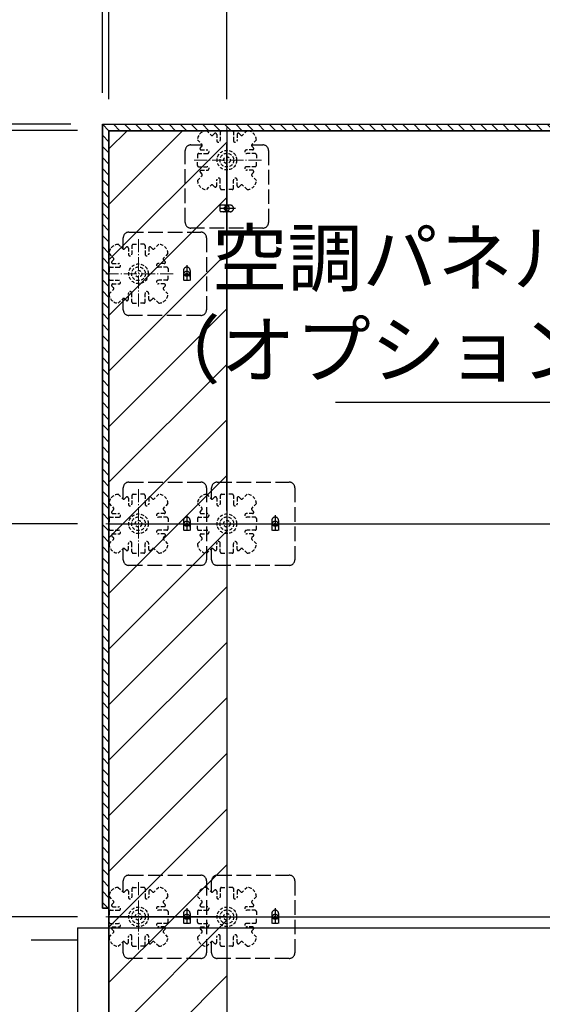
# Model space of a CAD drawing. Extents: x -13916 to -11916, y 6063 to 7448.
# Drawn here: x -13771 to -13638, y 7052 to 7303 of the extents above; entities that cross this region are included whole.
import ezdxf

# ---------------------------------------------------------------- set-up
doc = ezdxf.new("R2010")
doc.units = 0
doc.header["$LTSCALE"] = 0.33
doc.header["$MEASUREMENT"] = 0
for name, pattern in [('CENTER', [12, 5, -0.8, 0.4, -0.8, 5]), ('DASHED', [0.75, 0.5, -0.25]), ('DASHED3', [5, 3.75, -1.25])]:
    doc.linetypes.add(name, pattern=pattern)
doc.layers.get('0').update_dxf_attribs({"linetype": 'CONTINUOUS'})
doc.layers.get('DEFPOINTS').update_dxf_attribs({"linetype": 'CONTINUOUS'})
for name, color, linetype in [('08文字', 21, 'CONTINUOUS'), ('1-0', 7, 'CONTINUOUS'), ('クッションゴム', 5, 'CONTINUOUS'), ('パーチ', 5, 'CONTINUOUS'), ('一般寸法', 11, 'CONTINUOUS'), ('ﾊﾟﾈﾙ受け', 2, 'CONTINUOUS'), ('ﾍﾞｰｽ', 5, 'CONTINUOUS')]:
    doc.layers.add(name, color=color, linetype=linetype)
doc.styles.get("Standard").update_dxf_attribs({"font": 'simplex.shx', "width": 0.8, "bigfont": 'bigfont.shx'})
doc.dimstyles.new('平面割付寸法', dxfattribs={"dimscale": 4, "dimtxt": 3.5, "dimasz": 1, "dimexe": 0.5, "dimexo": 2, "dimgap": 0.5, "dimtad": 1, "dimlfac": 5, "dimzin": 9, "dimdsep": 46, "dimtxsty": 'Standard', "dimblk1": 'ORIGIN', "dimblk2": 'ORIGIN', "dimsah": 1, "dimcen": 1, "dimclrd": 11, "dimclre": 11, "dimclrt": 2, "dimadec": 0, "dimazin": 2, "dimtfac": 1, "dimtmove": 2, "dimatfit": 3, "dimldrblk": 'OPEN', "dimfxl": 0.5, "dimtolj": 1, "dimtzin": 9, "dimarcsym": 0})

# ---------------------------------------------------------------- blocks, each defined once
blk = doc.blocks.new('_ORIGIN')
at = {"color": 0, "linetype": 'ByBlock'}
blk.add_line((0, 0), (-1, 0), dxfattribs=at)
blk.add_circle((0, 0), 0.5, dxfattribs=at)
blk = doc.blocks.new('*D53')
at = {"layer": 'DEFPOINTS', "color": 0, "transparency": 16777216}
for p in [(-13718.63, 7344.76), (-13718.63, 7274.61), (-13618.63, 7274.61)]:
    blk.add_point(p, dxfattribs=at)
at = {"layer": '一般寸法', "color": 11, "lineweight": -2, "transparency": 16777216}
for p, q in [((-13718.63, 7282.61), (-13718.63, 7346.76)), ((-13622.63, 7344.76), (-13714.63, 7344.76)), ((-13618.63, 7282.61), (-13618.63, 7346.76))]:
    blk.add_line(p, q, dxfattribs=at)
at = {"layer": '一般寸法', "color": 11, "lineweight": -2, "transparency": 16777216, "xscale": 4, "yscale": 4, "zscale": 4, "rotation": 180}
blk.add_blockref('_ORIGIN', (-13718.63, 7344.76), dxfattribs=at)
at = {"layer": '一般寸法', "color": 11, "lineweight": -2, "transparency": 16777216, "xscale": 4, "yscale": 4, "zscale": 4}
blk.add_blockref('_ORIGIN', (-13618.63, 7344.76), dxfattribs=at)
at = {"layer": '一般寸法', "color": 2, "transparency": 16777216, "insert": (-13668.63, 7353.76), "char_height": 14, "attachment_point": 5}
blk.add_mtext('\\A1;600', dxfattribs=at)
blk = doc.blocks.new('_OPEN')
at = {"color": 0, "linetype": 'ByBlock'}
for p, q in [((-1, 0.167), (0, 0)), ((0, 0), (-1, -0.167)), ((0, 0), (-1, 0))]:
    blk.add_line(p, q, dxfattribs=at)
blk = doc.blocks.new('*D54')
at = {"layer": 'DEFPOINTS', "color": 0, "transparency": 16777216}
for p in [(-13748.63, 7344.76), (-13748.63, 7274.61), (-13718.63, 7274.61)]:
    blk.add_point(p, dxfattribs=at)
at = {"layer": '一般寸法', "color": 11, "lineweight": -2, "transparency": 16777216}
for p, q in [((-13748.63, 7282.61), (-13748.63, 7346.76)), ((-13722.63, 7344.76), (-13744.63, 7344.76)), ((-13718.63, 7282.61), (-13718.63, 7346.76))]:
    blk.add_line(p, q, dxfattribs=at)
at = {"layer": '一般寸法', "color": 11, "lineweight": -2, "transparency": 16777216, "xscale": 4, "yscale": 4, "zscale": 4, "rotation": 180}
blk.add_blockref('_ORIGIN', (-13748.63, 7344.76), dxfattribs=at)
at = {"layer": '一般寸法', "color": 11, "lineweight": -2, "transparency": 16777216, "xscale": 4, "yscale": 4, "zscale": 4}
blk.add_blockref('_ORIGIN', (-13718.63, 7344.76), dxfattribs=at)
at = {"layer": '一般寸法', "color": 2, "transparency": 16777216, "insert": (-13733.63, 7356.76), "char_height": 14, "attachment_point": 5}
blk.add_mtext('\\A1;（190～600）', dxfattribs=at)
blk = doc.blocks.new('*D55')
at = {"layer": 'DEFPOINTS', "color": 0, "transparency": 16777216}
for p in [(-13750.3, 7344.76), (-13750.3, 7276.27), (-13748.63, 7274.61)]:
    blk.add_point(p, dxfattribs=at)
at = {"layer": '一般寸法', "color": 11, "lineweight": -2, "transparency": 16777216}
for p, q in [((-13754.3, 7344.76), (-13758.3, 7344.76)), ((-13750.3, 7284.27), (-13750.3, 7346.76)), ((-13748.63, 7344.76), (-13750.3, 7344.76)), ((-13748.63, 7282.61), (-13748.63, 7346.76)), ((-13744.63, 7344.76), (-13740.63, 7344.76))]:
    blk.add_line(p, q, dxfattribs=at)
at = {"layer": '一般寸法', "color": 11, "lineweight": -2, "transparency": 16777216, "xscale": 4, "yscale": 4, "zscale": 4}
blk.add_blockref('_ORIGIN', (-13750.3, 7344.76), dxfattribs=at)
at = {"layer": '一般寸法', "color": 11, "lineweight": -2, "transparency": 16777216, "xscale": 4, "yscale": 4, "zscale": 4, "rotation": 180}
blk.add_blockref('_ORIGIN', (-13748.63, 7344.76), dxfattribs=at)
at = {"layer": '一般寸法', "color": 2, "transparency": 16777216, "insert": (-13763.99, 7334.41), "char_height": 14, "attachment_point": 5}
blk.add_mtext('\\A1;10', dxfattribs=at)
blk = doc.blocks.new('*D60')
at = {"layer": 'DEFPOINTS', "color": 0, "transparency": 16777216}
for p in [(-13823.77, 7274.61), (-13750.3, 7276.27), (-13748.63, 7274.61)]:
    blk.add_point(p, dxfattribs=at)
at = {"layer": '一般寸法', "color": 11, "lineweight": -2, "transparency": 16777216}
for p, q in [((-13823.77, 7280.27), (-13823.77, 7284.27)), ((-13758.3, 7276.27), (-13825.77, 7276.27)), ((-13756.63, 7274.61), (-13825.77, 7274.61)), ((-13823.77, 7276.27), (-13823.77, 7274.61)), ((-13823.77, 7270.61), (-13823.77, 7266.61))]:
    blk.add_line(p, q, dxfattribs=at)
at = {"layer": '一般寸法', "color": 11, "lineweight": -2, "transparency": 16777216, "xscale": 4, "yscale": 4, "zscale": 4}
for p, rotation in [((-13823.77, 7276.27), 270), ((-13823.77, 7274.61), 90)]:
    blk.add_blockref('_ORIGIN', p, dxfattribs=dict(at, rotation=rotation))
at = {"layer": '一般寸法', "color": 2, "transparency": 16777216, "insert": (-13835.77, 7275.44), "char_height": 14, "attachment_point": 5, "rotation": 90}
blk.add_mtext('\\A1;10', dxfattribs=at)
blk = doc.blocks.new('*D61')
at = {"layer": 'DEFPOINTS', "color": 0, "transparency": 16777216}
for p in [(-13748.63, 7274.61), (-13823.77, 7174.61), (-13748.6, 7174.61)]:
    blk.add_point(p, dxfattribs=at)
at = {"layer": '一般寸法', "color": 11, "lineweight": -2, "transparency": 16777216}
for p, q in [((-13756.63, 7274.61), (-13825.77, 7274.61)), ((-13823.77, 7270.61), (-13823.77, 7178.61)), ((-13756.6, 7174.61), (-13825.77, 7174.61))]:
    blk.add_line(p, q, dxfattribs=at)
at = {"layer": '一般寸法', "color": 11, "lineweight": -2, "transparency": 16777216, "xscale": 4, "yscale": 4, "zscale": 4}
for p, rotation in [((-13823.77, 7274.61), 90), ((-13823.77, 7174.61), 270)]:
    blk.add_blockref('_ORIGIN', p, dxfattribs=dict(at, rotation=rotation))
at = {"layer": '一般寸法', "color": 2, "transparency": 16777216, "insert": (-13832.77, 7224.61), "char_height": 14, "attachment_point": 5, "rotation": 90}
blk.add_mtext('\\A1;600', dxfattribs=at)
blk = doc.blocks.new('*D62')
at = {"layer": 'DEFPOINTS', "color": 0, "transparency": 16777216}
for p in [(-13748.6, 7174.61), (-13823.77, 7074.61), (-13748.6, 7074.61)]:
    blk.add_point(p, dxfattribs=at)
at = {"layer": '一般寸法', "color": 11, "lineweight": -2, "transparency": 16777216}
for p, q in [((-13756.6, 7174.61), (-13825.77, 7174.61)), ((-13823.77, 7170.61), (-13823.77, 7078.61)), ((-13756.6, 7074.61), (-13825.77, 7074.61))]:
    blk.add_line(p, q, dxfattribs=at)
at = {"layer": '一般寸法', "color": 11, "lineweight": -2, "transparency": 16777216, "xscale": 4, "yscale": 4, "zscale": 4}
for p, rotation in [((-13823.77, 7174.61), 90), ((-13823.77, 7074.61), 270)]:
    blk.add_blockref('_ORIGIN', p, dxfattribs=dict(at, rotation=rotation))
at = {"layer": '一般寸法', "color": 2, "transparency": 16777216, "insert": (-13832.77, 7124.61), "char_height": 14, "attachment_point": 5, "rotation": 90}
blk.add_mtext('\\A1;600', dxfattribs=at)
blk = doc.blocks.new('*D63')
at = {"layer": 'DEFPOINTS', "color": 0, "transparency": 16777216}
for p in [(-13748.6, 7074.61), (-13823.77, 6974.61), (-13748.6, 6974.61)]:
    blk.add_point(p, dxfattribs=at)
at = {"layer": '一般寸法', "color": 11, "lineweight": -2, "transparency": 16777216}
for p, q in [((-13756.6, 7074.61), (-13825.77, 7074.61)), ((-13823.77, 7070.61), (-13823.77, 6978.61)), ((-13756.6, 6974.61), (-13825.77, 6974.61))]:
    blk.add_line(p, q, dxfattribs=at)
at = {"layer": '一般寸法', "color": 11, "lineweight": -2, "transparency": 16777216, "xscale": 4, "yscale": 4, "zscale": 4}
for p, rotation in [((-13823.77, 7074.61), 90), ((-13823.77, 6974.61), 270)]:
    blk.add_blockref('_ORIGIN', p, dxfattribs=dict(at, rotation=rotation))
at = {"layer": '一般寸法', "color": 2, "transparency": 16777216, "insert": (-13832.77, 7024.61), "char_height": 14, "attachment_point": 5, "rotation": 90}
blk.add_mtext('\\A1;600', dxfattribs=at)

msp = doc.modelspace()

# ---------------------------------------------------------------- hatches: boundary and pattern name
at = {"layer": 'クッションゴム', "linetype": 'Continuous'}
h = msp.add_hatch(dxfattribs=at)
h.set_pattern_fill('ANSI31', color=256, scale=16, angle=90, style=0)
h.set_pattern_definition([(135, (-13907.5579, 6319.1148), (-1.4142136, -1.4142136), [])])
h.paths.add_polyline_path([(-13750.2998, 7276.2743), (-13215.2997, 7276.2743), (-13215.2997, 7274.6077), (-13748.6331, 7274.6077), (-13748.6331, 7076.7898), (-13750.2998, 7076.7898)])
h.paths.add_polyline_path([(-13216.9664, 7274.6077), (-13215.2997, 7274.6077), (-13215.2997, 6750.4911), (-13216.9664, 6750.4911)])
h.paths.add_polyline_path([(-13750.2998, 6826.7899), (-13748.6331, 6826.7899), (-13748.6331, 6824.6075), (-13521.9665, 6824.6076), (-13521.9665, 6750.4911), (-13492.6331, 6750.4911), (-13492.6331, 6748.8245), (-13523.6332, 6748.8245), (-13523.6332, 6822.9408), (-13750.2998, 6822.9408)])
h.paths.add_polyline_path([(-13322.6331, 6750.4911), (-13215.2997, 6750.4911), (-13215.2997, 6748.8245), (-13322.6331, 6748.8245)])
at = {"layer": 'パーチ', "linetype": 'Continuous'}
h = msp.add_hatch(dxfattribs=at)
h.set_pattern_fill('ANSI31', color=256, scale=80, style=0)
h.set_pattern_definition([(45, (-13907.558, 6319.115), (-7.07107, 7.07107), [])])
h.paths.add_polyline_path([(-13748.6331, 7274.6077), (-13718.6331, 7274.6077), (-13718.6331, 7074.6077), (-13748.6331, 7074.6076)])
edge = h.paths.add_edge_path()
edge.add_line((-13748.6331, 7074.6077), (-13718.6331, 7074.6077))
edge.add_line((-13718.6331, 7074.6077), (-13718.6331, 6874.6076))
edge.add_line((-13718.6331, 6874.6076), (-13518.6331, 6874.6076))
edge.add_line((-13518.6331, 6874.6076), (-13518.6331, 6774.6076))
edge.add_line((-13518.6331, 6774.6076), (-13218.6331, 6774.6076))
edge.add_line((-13218.6331, 6774.6076), (-13218.6331, 6750.4911))
edge.add_line((-13218.6331, 6750.4911), (-13518.6331, 6750.4911))
edge.add_line((-13518.6331, 6750.4911), (-13518.6331, 6824.6075))
edge.add_line((-13518.6331, 6824.6075), (-13748.6331, 6824.6075))
edge.add_line((-13748.6331, 6824.6075), (-13748.6331, 7074.6077))
edge.add_line((-13748.6331, 7074.6077), (-13718.6331, 7074.6077))

# ---------------------------------------------------------------- linework, layer by layer
at = {"layer": '1-0', "color": 3, "linetype": 'Continuous'}
for p, q in [((-13750.2998, 7276.2743), (-13215.2997, 7276.2743)), ((-13750.2998, 7276.2743), (-13750.2998, 7076.7898)), ((-13748.6331, 7274.6077), (-13748.6331, 6824.6075)), ((-13748.6331, 7274.6077), (-13218.6331, 7274.6077)), ((-13718.6331, 7178.0076), (-13718.6331, 7271.2076)), ((-13748.6331, 7174.6076), (-13216.9664, 7174.6077)), ((-13718.6331, 7171.2077), (-13718.6331, 7078.0077)), ((-13750.2998, 7076.7898), (-13748.6331, 7076.7898)), ((-13748.6331, 7074.6076), (-13216.9664, 7074.6077)), ((-13718.6331, 7074.6076), (-13718.6331, 6824.6075)), ((-13756.6331, 7071.7898), (-13756.6331, 6831.7898)), ((-13756.6331, 7071.7898), (-13588.6332, 7071.7898)), ((-13768.4363, 7068.7898), (-13756.6331, 7068.7898))]:
    msp.add_line(p, q, dxfattribs=at)
msp.add_arc((-13748.6331, 7071.7898), 159.9999, 270, 0, dxfattribs=at)
at = {"layer": 'DEFPOINTS', "linetype": 'Continuous'}
for points in [[(-13750.2998, 7276.2743), (-13215.2997, 7276.2743), (-13215.2997, 7274.6077), (-13748.6331, 7274.6077), (-13748.6331, 7076.7898), (-13750.2998, 7076.7898), (-13750.2998, 7276.2743)], [(-13748.6331, 7274.6077), (-13718.6331, 7274.6077), (-13718.6331, 7074.6077), (-13748.6331, 7074.6076), (-13748.6331, 7274.6077)], [(-13748.6331, 7074.6077), (-13718.6331, 7074.6077), (-13718.6331, 7074.6077), (-13718.6331, 7074.6077), (-13718.6331, 6874.6076), (-13518.6331, 6874.6076), (-13518.6331, 6774.6076), (-13218.6331, 6774.6076), (-13218.6331, 6750.4911), (-13518.6331, 6750.4911), (-13518.6331, 6824.6075), (-13748.6331, 6824.6075), (-13748.6331, 7074.6077), (-13718.6331, 7074.6077)]]:
    msp.add_lwpolyline(points, dxfattribs=at)
at = {"layer": 'ﾊﾟﾈﾙ受け', "color": 7, "linetype": 'DASHED', "ltscale": 5}
for p, q in [((-13723.7722, 7274.6038), (-13722.64, 7273.4716)), ((-13720.2998, 7274.2743), (-13720.2998, 7272.1077)), ((-13719.9664, 7274.6077), (-13718.6331, 7274.6077)), ((-13717.2998, 7274.6077), (-13718.6331, 7274.6077)), ((-13716.9664, 7274.2743), (-13716.9664, 7272.1077)), ((-13713.494, 7274.6038), (-13714.6262, 7273.4716)), ((-13726.1292, 7272.2468), (-13724.9971, 7271.1146)), ((-13721.7855, 7273.8548), (-13722.1686, 7273.4716)), ((-13721.2164, 7273.6191), (-13721.2164, 7272.1077)), ((-13716.0498, 7273.6191), (-13716.0498, 7272.1077)), ((-13715.4807, 7273.8548), (-13715.0976, 7273.4716)), ((-13711.137, 7272.2468), (-13712.2691, 7271.1146)), ((-13725.3802, 7270.26), (-13724.9971, 7270.6432)), ((-13725.1445, 7269.691), (-13723.6331, 7269.691)), ((-13712.1217, 7269.691), (-13713.6331, 7269.691)), ((-13711.886, 7270.26), (-13712.2691, 7270.6432)), ((-13726.1331, 7268.441), (-13726.1331, 7267.1077)), ((-13726.1331, 7265.7743), (-13726.1331, 7267.1077)), ((-13725.7998, 7268.7743), (-13723.6331, 7268.7743)), ((-13711.4664, 7268.7743), (-13713.6331, 7268.7743)), ((-13711.1331, 7268.441), (-13711.1331, 7267.1077)), ((-13711.1331, 7265.7743), (-13711.1331, 7267.1077)), ((-13725.7998, 7265.441), (-13723.6331, 7265.441)), ((-13725.1445, 7264.5243), (-13723.6331, 7264.5243)), ((-13711.4664, 7265.441), (-13713.6331, 7265.441)), ((-13712.1217, 7264.5243), (-13713.6331, 7264.5243)), ((-13726.1292, 7261.9685), (-13724.9971, 7263.1007)), ((-13725.3802, 7263.9553), (-13724.9971, 7263.5721)), ((-13721.2164, 7260.5962), (-13721.2164, 7262.1077)), ((-13720.2998, 7259.941), (-13720.2998, 7262.1077)), ((-13716.9664, 7259.941), (-13716.9664, 7262.1077)), ((-13716.0498, 7260.5962), (-13716.0498, 7262.1077)), ((-13711.886, 7263.9553), (-13712.2691, 7263.5721)), ((-13711.137, 7261.9685), (-13712.2691, 7263.1007)), ((-13723.7722, 7259.6115), (-13722.64, 7260.7437)), ((-13721.7855, 7260.3605), (-13722.1686, 7260.7437)), ((-13719.9664, 7259.6077), (-13718.6331, 7259.6077)), ((-13717.2998, 7259.6077), (-13718.6331, 7259.6077)), ((-13715.4807, 7260.3605), (-13715.0976, 7260.7437)), ((-13713.494, 7259.6115), (-13714.6262, 7260.7437)), ((-13746.2411, 7245.6983), (-13745.109, 7244.5661)), ((-13744.2544, 7244.9493), (-13744.6376, 7244.5661)), ((-13743.6854, 7244.7136), (-13743.6854, 7243.2021)), ((-13742.7687, 7245.3688), (-13742.7687, 7243.2021)), ((-13742.4354, 7245.7021), (-13741.102, 7245.7021)), ((-13739.7687, 7245.7021), (-13741.102, 7245.7021)), ((-13739.4354, 7245.3688), (-13739.4354, 7243.2021)), ((-13738.5187, 7244.7136), (-13738.5187, 7243.2021)), ((-13737.9497, 7244.9493), (-13737.5665, 7244.5661)), ((-13735.9629, 7245.6983), (-13737.0951, 7244.5661)), ((-13748.5982, 7243.3412), (-13747.466, 7242.2091)), ((-13747.8492, 7241.3545), (-13747.466, 7241.7377)), ((-13733.6059, 7243.3412), (-13734.7381, 7242.2091)), ((-13734.3549, 7241.3545), (-13734.7381, 7241.7377)), ((-13748.602, 7239.5355), (-13748.602, 7238.2021)), ((-13748.2687, 7239.8688), (-13746.102, 7239.8688)), ((-13747.6134, 7240.7855), (-13746.102, 7240.7855)), ((-13734.5906, 7240.7855), (-13736.102, 7240.7855)), ((-13733.9354, 7239.8688), (-13736.102, 7239.8688)), ((-13733.602, 7239.5355), (-13733.602, 7238.2021)), ((-13748.602, 7236.8688), (-13748.602, 7238.2021)), ((-13733.602, 7236.8688), (-13733.602, 7238.2021)), ((-13748.5982, 7233.063), (-13747.466, 7234.1952)), ((-13748.2687, 7236.5355), (-13746.102, 7236.5355)), ((-13747.8492, 7235.0498), (-13747.466, 7234.6666)), ((-13747.6134, 7235.6188), (-13746.102, 7235.6188)), ((-13733.9354, 7236.5355), (-13736.102, 7236.5355)), ((-13734.5906, 7235.6188), (-13736.102, 7235.6188)), ((-13734.3549, 7235.0498), (-13734.7381, 7234.6666)), ((-13733.6059, 7233.063), (-13734.7381, 7234.1952)), ((-13746.2411, 7230.706), (-13745.109, 7231.8382)), ((-13744.2544, 7231.455), (-13744.6376, 7231.8382)), ((-13743.6854, 7231.6907), (-13743.6854, 7233.2021)), ((-13742.7687, 7231.0355), (-13742.7687, 7233.2021)), ((-13739.4354, 7231.0355), (-13739.4354, 7233.2021)), ((-13738.5187, 7231.6907), (-13738.5187, 7233.2021)), ((-13737.9497, 7231.455), (-13737.5665, 7231.8382)), ((-13735.9629, 7230.706), (-13737.0951, 7231.8382)), ((-13742.4354, 7230.7021), (-13741.102, 7230.7021)), ((-13739.7687, 7230.7021), (-13741.102, 7230.7021)), ((-13746.2411, 7182.1038), (-13745.109, 7180.9716)), ((-13742.7687, 7181.7743), (-13742.7687, 7179.6077)), ((-13742.4354, 7182.1077), (-13741.102, 7182.1077)), ((-13739.7687, 7182.1077), (-13741.102, 7182.1077)), ((-13739.4354, 7181.7743), (-13739.4354, 7179.6077)), ((-13735.9629, 7182.1038), (-13737.0951, 7180.9716)), ((-13723.7722, 7182.1038), (-13722.64, 7180.9716)), ((-13720.2998, 7181.7743), (-13720.2998, 7179.6076)), ((-13719.9664, 7182.1076), (-13718.6331, 7182.1076)), ((-13717.2998, 7182.1076), (-13718.6331, 7182.1076)), ((-13716.9664, 7181.7743), (-13716.9664, 7179.6076)), ((-13713.494, 7182.1038), (-13714.6262, 7180.9716)), ((-13748.5982, 7179.7468), (-13747.466, 7178.6146)), ((-13744.2544, 7181.3548), (-13744.6376, 7180.9716)), ((-13743.6854, 7181.1191), (-13743.6854, 7179.6077)), ((-13738.5187, 7181.1191), (-13738.5187, 7179.6077)), ((-13737.9497, 7181.3548), (-13737.5665, 7180.9716)), ((-13733.6059, 7179.7468), (-13734.7381, 7178.6146)), ((-13726.1292, 7179.7467), (-13724.9971, 7178.6146)), ((-13721.7855, 7181.3548), (-13722.1686, 7180.9716)), ((-13721.2164, 7181.119), (-13721.2164, 7179.6076)), ((-13716.0498, 7181.119), (-13716.0498, 7179.6076)), ((-13715.4807, 7181.3548), (-13715.0976, 7180.9716)), ((-13711.137, 7179.7467), (-13712.2691, 7178.6146)), ((-13747.8492, 7177.76), (-13747.466, 7178.1432)), ((-13747.6134, 7177.191), (-13746.102, 7177.191)), ((-13734.5906, 7177.191), (-13736.102, 7177.191)), ((-13734.3549, 7177.76), (-13734.7381, 7178.1432)), ((-13725.3802, 7177.76), (-13724.9971, 7178.1432)), ((-13725.1445, 7177.191), (-13723.6331, 7177.191)), ((-13712.1217, 7177.191), (-13713.6331, 7177.191)), ((-13711.886, 7177.76), (-13712.2691, 7178.1432)), ((-13748.602, 7175.941), (-13748.602, 7174.6077)), ((-13748.602, 7173.2743), (-13748.602, 7174.6077)), ((-13748.2687, 7176.2743), (-13746.102, 7176.2743)), ((-13733.9354, 7176.2743), (-13736.102, 7176.2743)), ((-13733.602, 7175.941), (-13733.602, 7174.6077)), ((-13733.602, 7173.2743), (-13733.602, 7174.6077)), ((-13726.1331, 7175.941), (-13726.1331, 7174.6076)), ((-13726.1331, 7173.2743), (-13726.1331, 7174.6076)), ((-13725.7998, 7176.2743), (-13723.6331, 7176.2743)), ((-13711.4664, 7176.2743), (-13713.6331, 7176.2743)), ((-13711.1331, 7175.941), (-13711.1331, 7174.6076)), ((-13711.1331, 7173.2743), (-13711.1331, 7174.6076)), ((-13748.2687, 7172.941), (-13746.102, 7172.941)), ((-13747.6134, 7172.0243), (-13746.102, 7172.0243)), ((-13733.9354, 7172.941), (-13736.102, 7172.941)), ((-13734.5906, 7172.0243), (-13736.102, 7172.0243)), ((-13725.7998, 7172.941), (-13723.6331, 7172.941)), ((-13725.1445, 7172.0243), (-13723.6331, 7172.0243)), ((-13711.4664, 7172.941), (-13713.6331, 7172.941)), ((-13712.1217, 7172.0243), (-13713.6331, 7172.0243)), ((-13748.5982, 7169.4686), (-13747.466, 7170.6007)), ((-13747.8492, 7171.4553), (-13747.466, 7171.0721)), ((-13743.6854, 7168.0963), (-13743.6854, 7169.6077)), ((-13742.7687, 7167.441), (-13742.7687, 7169.6077)), ((-13739.4354, 7167.441), (-13739.4354, 7169.6077)), ((-13738.5187, 7168.0963), (-13738.5187, 7169.6077)), ((-13734.3549, 7171.4553), (-13734.7381, 7171.0721)), ((-13733.6059, 7169.4686), (-13734.7381, 7170.6007)), ((-13726.1292, 7169.4685), (-13724.9971, 7170.6007)), ((-13725.3802, 7171.4553), (-13724.9971, 7171.0721)), ((-13721.2164, 7168.0962), (-13721.2164, 7169.6076)), ((-13720.2998, 7167.441), (-13720.2998, 7169.6076)), ((-13716.9664, 7167.441), (-13716.9664, 7169.6076)), ((-13716.0498, 7168.0962), (-13716.0498, 7169.6076)), ((-13711.886, 7171.4553), (-13712.2691, 7171.0721)), ((-13711.137, 7169.4685), (-13712.2691, 7170.6007)), ((-13746.2411, 7167.1115), (-13745.109, 7168.2437)), ((-13744.2544, 7167.8605), (-13744.6376, 7168.2437)), ((-13742.4354, 7167.1077), (-13741.102, 7167.1077)), ((-13739.7687, 7167.1077), (-13741.102, 7167.1077)), ((-13737.9497, 7167.8605), (-13737.5665, 7168.2437)), ((-13735.9629, 7167.1115), (-13737.0951, 7168.2437)), ((-13723.7722, 7167.1115), (-13722.64, 7168.2437)), ((-13721.7855, 7167.8605), (-13722.1686, 7168.2437)), ((-13719.9664, 7167.1076), (-13718.6331, 7167.1076)), ((-13717.2998, 7167.1076), (-13718.6331, 7167.1076)), ((-13715.4807, 7167.8605), (-13715.0976, 7168.2437)), ((-13713.494, 7167.1115), (-13714.6262, 7168.2437)), ((-13746.2408, 7082.1037), (-13745.1086, 7080.9716)), ((-13744.2541, 7081.3547), (-13744.6372, 7080.9716)), ((-13742.7684, 7081.7743), (-13742.7684, 7079.6076)), ((-13742.435, 7082.1076), (-13741.1017, 7082.1076)), ((-13739.7684, 7082.1076), (-13741.1017, 7082.1076)), ((-13739.435, 7081.7743), (-13739.435, 7079.6076)), ((-13737.9493, 7081.3547), (-13737.5662, 7080.9716)), ((-13735.9626, 7082.1037), (-13737.0948, 7080.9716)), ((-13723.7722, 7082.1037), (-13722.6401, 7080.9716)), ((-13721.7855, 7081.3547), (-13722.1687, 7080.9716)), ((-13720.2998, 7081.7743), (-13720.2998, 7079.6076)), ((-13719.9665, 7082.1076), (-13718.6331, 7082.1076)), ((-13717.2998, 7082.1076), (-13718.6331, 7082.1076)), ((-13716.9665, 7081.7743), (-13716.9665, 7079.6076)), ((-13715.4808, 7081.3547), (-13715.0976, 7080.9716)), ((-13713.494, 7082.1037), (-13714.6262, 7080.9716)), ((-13748.5978, 7079.7467), (-13747.4657, 7078.6145)), ((-13743.685, 7081.119), (-13743.685, 7079.6076)), ((-13738.5184, 7081.119), (-13738.5184, 7079.6076)), ((-13733.6056, 7079.7467), (-13734.7377, 7078.6145)), ((-13726.1293, 7079.7467), (-13724.9971, 7078.6145)), ((-13721.2165, 7081.119), (-13721.2165, 7079.6076)), ((-13716.0498, 7081.119), (-13716.0498, 7079.6076)), ((-13711.137, 7079.7467), (-13712.2692, 7078.6145)), ((-13747.8488, 7077.76), (-13747.4657, 7078.1431)), ((-13747.6131, 7077.1909), (-13746.1017, 7077.1909)), ((-13734.5903, 7077.1909), (-13736.1017, 7077.1909)), ((-13734.3546, 7077.76), (-13734.7377, 7078.1431)), ((-13725.3803, 7077.76), (-13724.9971, 7078.1431)), ((-13725.1445, 7077.1909), (-13723.6331, 7077.1909)), ((-13712.1217, 7077.1909), (-13713.6331, 7077.1909)), ((-13711.886, 7077.76), (-13712.2692, 7078.1431)), ((-13748.6017, 7075.9409), (-13748.6017, 7074.6076)), ((-13748.6017, 7073.2743), (-13748.6017, 7074.6076)), ((-13748.2684, 7076.2743), (-13746.1017, 7076.2743)), ((-13733.935, 7076.2743), (-13736.1017, 7076.2743)), ((-13733.6017, 7075.9409), (-13733.6017, 7074.6076)), ((-13733.6017, 7073.2743), (-13733.6017, 7074.6076)), ((-13726.1331, 7075.9409), (-13726.1331, 7074.6076)), ((-13726.1331, 7073.2743), (-13726.1331, 7074.6076)), ((-13725.7998, 7076.2743), (-13723.6331, 7076.2743)), ((-13711.4665, 7076.2743), (-13713.6331, 7076.2743)), ((-13711.1331, 7075.9409), (-13711.1331, 7074.6076)), ((-13711.1331, 7073.2743), (-13711.1331, 7074.6076)), ((-13748.2684, 7072.9409), (-13746.1017, 7072.9409)), ((-13747.8488, 7071.4552), (-13747.4657, 7071.0721)), ((-13747.6131, 7072.0243), (-13746.1017, 7072.0243)), ((-13733.935, 7072.9409), (-13736.1017, 7072.9409)), ((-13734.5903, 7072.0243), (-13736.1017, 7072.0243)), ((-13734.3546, 7071.4552), (-13734.7377, 7071.0721)), ((-13725.7998, 7072.9409), (-13723.6331, 7072.9409)), ((-13725.3803, 7071.4552), (-13724.9971, 7071.0721)), ((-13725.1445, 7072.0243), (-13723.6331, 7072.0243)), ((-13711.4665, 7072.9409), (-13713.6331, 7072.9409)), ((-13712.1217, 7072.0243), (-13713.6331, 7072.0243)), ((-13711.886, 7071.4552), (-13712.2692, 7071.0721)), ((-13748.5978, 7069.4685), (-13747.4657, 7070.6007)), ((-13743.685, 7068.0962), (-13743.685, 7069.6076)), ((-13742.7684, 7067.4409), (-13742.7684, 7069.6076)), ((-13739.435, 7067.4409), (-13739.435, 7069.6076)), ((-13738.5184, 7068.0962), (-13738.5184, 7069.6076)), ((-13733.6056, 7069.4685), (-13734.7377, 7070.6007)), ((-13726.1293, 7069.4685), (-13724.9971, 7070.6007)), ((-13721.2165, 7068.0962), (-13721.2165, 7069.6076)), ((-13720.2998, 7067.4409), (-13720.2998, 7069.6076)), ((-13716.9665, 7067.4409), (-13716.9665, 7069.6076)), ((-13716.0498, 7068.0962), (-13716.0498, 7069.6076)), ((-13711.137, 7069.4685), (-13712.2692, 7070.6007)), ((-13746.2408, 7067.1115), (-13745.1086, 7068.2436)), ((-13744.2541, 7067.8605), (-13744.6372, 7068.2436)), ((-13742.435, 7067.1076), (-13741.1017, 7067.1076)), ((-13739.7684, 7067.1076), (-13741.1017, 7067.1076)), ((-13737.9493, 7067.8605), (-13737.5662, 7068.2436)), ((-13735.9626, 7067.1115), (-13737.0948, 7068.2436)), ((-13723.7722, 7067.1115), (-13722.6401, 7068.2436)), ((-13721.7855, 7067.8605), (-13722.1687, 7068.2436)), ((-13719.9665, 7067.1076), (-13718.6331, 7067.1076)), ((-13717.2998, 7067.1076), (-13718.6331, 7067.1076)), ((-13715.4808, 7067.8605), (-13715.0976, 7068.2436)), ((-13713.494, 7067.1115), (-13714.6262, 7068.2436))]:
    msp.add_line(p, q, dxfattribs=at)
at = {"layer": 'ﾊﾟﾈﾙ受け', "color": 7, "linetype": 'CENTER', "lineweight": 5, "ltscale": 2}
for p, q in [((-13718.6331, 7258.2966), (-13718.6331, 7275.9187)), ((-13709.8221, 7267.1077), (-13727.4441, 7267.1077)), ((-13741.102, 7247.0132), (-13741.102, 7229.3911)), ((-13732.291, 7238.2021), (-13749.9131, 7238.2021)), ((-13741.102, 7183.4187), (-13741.102, 7165.7966)), ((-13718.6331, 7183.4187), (-13718.6331, 7165.7966)), ((-13732.291, 7174.6077), (-13749.9131, 7174.6077)), ((-13709.8221, 7174.6076), (-13727.4441, 7174.6076)), ((-13741.1017, 7083.4186), (-13741.1017, 7065.7966)), ((-13718.6331, 7083.4186), (-13718.6331, 7065.7966)), ((-13732.2906, 7074.6076), (-13749.9127, 7074.6076)), ((-13709.8221, 7074.6076), (-13727.4442, 7074.6076))]:
    msp.add_line(p, q, dxfattribs=at)
at = {"layer": 'ﾊﾟﾈﾙ受け', "color": 7, "linetype": 'DASHED', "ltscale": 5}
for centre, radius in [((-13718.6331, 7267.1077), 2.5), ((-13718.6331, 7267.1077), 1.75), ((-13718.6331, 7267.1077), 0.8333), ((-13741.102, 7238.2021), 2.5), ((-13741.102, 7238.2021), 1.75), ((-13741.102, 7238.2021), 0.8333), ((-13741.102, 7174.6077), 2.5), ((-13718.6331, 7174.6076), 2.5), ((-13741.102, 7174.6077), 1.75), ((-13741.102, 7174.6077), 0.8333), ((-13718.6331, 7174.6076), 1.75), ((-13718.6331, 7174.6076), 0.8333), ((-13741.1017, 7074.6076), 2.5), ((-13741.1017, 7074.6076), 1.75), ((-13718.6331, 7074.6076), 2.5), ((-13718.6331, 7074.6076), 1.75), ((-13741.1017, 7074.6076), 0.8333), ((-13718.6331, 7074.6076), 0.8333)]:
    msp.add_circle(centre, radius, dxfattribs=at)
for centre, radius, start, end in [((-13723.6331, 7272.1077), 2.5, 93.189685, 176.810315), ((-13719.9664, 7274.2743), 0.3333, 90, 180), ((-13717.2998, 7274.2743), 0.3333, 0, 90), ((-13713.6331, 7272.1077), 2.5, 3.189685, 86.810315), ((-13722.4043, 7273.7073), 0.3333, 225, 315), ((-13721.5498, 7273.6191), 0.3333, 0, 135), ((-13720.7581, 7272.1077), 0.4583, 180, 0), ((-13716.5081, 7272.1077), 0.4583, 180, 0), ((-13715.7164, 7273.6191), 0.3333, 45, 180), ((-13714.8619, 7273.7073), 0.3333, 225, 315), ((-13725.1445, 7270.0243), 0.3333, 135, 270), ((-13725.2328, 7270.8789), 0.3333, 315, 45), ((-13723.6331, 7269.2327), 0.4583, 270, 90), ((-13713.6331, 7269.2327), 0.4583, 90, 270), ((-13712.0334, 7270.8789), 0.3333, 135, 225), ((-13712.1217, 7270.0243), 0.3333, 270, 45), ((-13725.7998, 7268.441), 0.3333, 90, 180), ((-13711.4664, 7268.441), 0.3333, 0, 90), ((-13725.7998, 7265.7743), 0.3333, 180, 270), ((-13725.1445, 7264.191), 0.3333, 90, 225), ((-13723.6331, 7264.9827), 0.4583, 270, 90), ((-13713.6331, 7264.9827), 0.4583, 90, 270), ((-13712.1217, 7264.191), 0.3333, 315, 90), ((-13711.4664, 7265.7743), 0.3333, 270, 0), ((-13723.6331, 7262.1077), 2.5, 183.189685, 266.810315), ((-13725.2328, 7263.3364), 0.3333, 315, 45), ((-13720.7581, 7262.1077), 0.4583, 0, 180), ((-13716.5081, 7262.1077), 0.4583, 0, 180), ((-13713.6331, 7262.1077), 2.5, 273.189685, 356.810315), ((-13712.0334, 7263.3364), 0.3333, 135, 225), ((-13722.4043, 7260.508), 0.3333, 45, 135), ((-13721.5498, 7260.5962), 0.3333, 225, 0), ((-13719.9664, 7259.941), 0.3333, 180, 270), ((-13717.2998, 7259.941), 0.3333, 270, 0), ((-13715.7164, 7260.5962), 0.3333, 180, 315), ((-13714.8619, 7260.508), 0.3333, 45, 135), ((-13746.102, 7243.2021), 2.5, 93.189685, 176.810315), ((-13744.8733, 7244.8018), 0.3333, 225, 315), ((-13744.0187, 7244.7136), 0.3333, 0, 135), ((-13742.4354, 7245.3688), 0.3333, 90, 180), ((-13739.7687, 7245.3688), 0.3333, 0, 90), ((-13738.1854, 7244.7136), 0.3333, 45, 180), ((-13737.3308, 7244.8018), 0.3333, 225, 315), ((-13736.102, 7243.2021), 2.5, 3.189685, 86.810315), ((-13747.7017, 7241.9734), 0.3333, 315, 45), ((-13743.227, 7243.2021), 0.4583, 180, 0), ((-13738.977, 7243.2021), 0.4583, 180, 0), ((-13734.5024, 7241.9734), 0.3333, 135, 225), ((-13748.2687, 7239.5355), 0.3333, 90, 180), ((-13747.6134, 7241.1188), 0.3333, 135, 270), ((-13746.102, 7240.3271), 0.4583, 270, 90), ((-13736.102, 7240.3271), 0.4583, 90, 270), ((-13734.5906, 7241.1188), 0.3333, 270, 45), ((-13733.9354, 7239.5355), 0.3333, 0, 90), ((-13748.2687, 7236.8688), 0.3333, 180, 270), ((-13733.9354, 7236.8688), 0.3333, 270, 0), ((-13747.6134, 7235.2855), 0.3333, 90, 225), ((-13747.7017, 7234.4309), 0.3333, 315, 45), ((-13746.102, 7236.0771), 0.4583, 270, 90), ((-13736.102, 7236.0771), 0.4583, 90, 270), ((-13734.5024, 7234.4309), 0.3333, 135, 225), ((-13734.5906, 7235.2855), 0.3333, 315, 90), ((-13746.102, 7233.2021), 2.5, 183.189685, 266.810315), ((-13744.8733, 7231.6025), 0.3333, 45, 135), ((-13744.0187, 7231.6907), 0.3333, 225, 0), ((-13743.227, 7233.2021), 0.4583, 0, 180), ((-13738.977, 7233.2021), 0.4583, 0, 180), ((-13738.1854, 7231.6907), 0.3333, 180, 315), ((-13737.3308, 7231.6025), 0.3333, 45, 135), ((-13736.102, 7233.2021), 2.5, 273.189685, 356.810315), ((-13742.4354, 7231.0355), 0.3333, 180, 270), ((-13739.7687, 7231.0355), 0.3333, 270, 0), ((-13746.102, 7179.6077), 2.5, 93.189685, 176.810315), ((-13742.4354, 7181.7743), 0.3333, 90, 180), ((-13739.7687, 7181.7743), 0.3333, 0, 90), ((-13736.102, 7179.6077), 2.5, 3.189685, 86.810315), ((-13723.6331, 7179.6076), 2.5, 93.189685, 176.810315), ((-13719.9664, 7181.7743), 0.3333, 90, 180), ((-13717.2998, 7181.7743), 0.3333, 0, 90), ((-13713.6331, 7179.6076), 2.5, 3.189685, 86.810315), ((-13744.8733, 7181.2073), 0.3333, 225, 315), ((-13744.0187, 7181.1191), 0.3333, 0, 135), ((-13743.227, 7179.6077), 0.4583, 180, 0), ((-13738.977, 7179.6077), 0.4583, 180, 0), ((-13738.1854, 7181.1191), 0.3333, 45, 180), ((-13737.3308, 7181.2073), 0.3333, 225, 315), ((-13722.4043, 7181.2073), 0.3333, 225, 315), ((-13721.5498, 7181.119), 0.3333, 0, 135), ((-13720.7581, 7179.6076), 0.4583, 180, 0), ((-13716.5081, 7179.6076), 0.4583, 180, 0), ((-13715.7164, 7181.119), 0.3333, 45, 180), ((-13714.8619, 7181.2073), 0.3333, 225, 315), ((-13747.6134, 7177.5243), 0.3333, 135, 270), ((-13747.7017, 7178.3789), 0.3333, 315, 45), ((-13746.102, 7176.7327), 0.4583, 270, 90), ((-13736.102, 7176.7327), 0.4583, 90, 270), ((-13734.5024, 7178.3789), 0.3333, 135, 225), ((-13734.5906, 7177.5243), 0.3333, 270, 45), ((-13725.1445, 7177.5243), 0.3333, 135, 270), ((-13725.2328, 7178.3789), 0.3333, 315, 45), ((-13723.6331, 7176.7326), 0.4583, 270, 90), ((-13713.6331, 7176.7326), 0.4583, 90, 270), ((-13712.0334, 7178.3789), 0.3333, 135, 225), ((-13712.1217, 7177.5243), 0.3333, 270, 45), ((-13748.2687, 7175.941), 0.3333, 90, 180), ((-13733.9354, 7175.941), 0.3333, 0, 90), ((-13725.7998, 7175.941), 0.3333, 90, 180), ((-13711.4664, 7175.941), 0.3333, 0, 90), ((-13748.2687, 7173.2743), 0.3333, 180, 270), ((-13747.6134, 7171.691), 0.3333, 90, 225), ((-13746.102, 7172.4827), 0.4583, 270, 90), ((-13736.102, 7172.4827), 0.4583, 90, 270), ((-13734.5906, 7171.691), 0.3333, 315, 90), ((-13733.9354, 7173.2743), 0.3333, 270, 0), ((-13725.7998, 7173.2743), 0.3333, 180, 270), ((-13725.1445, 7171.691), 0.3333, 90, 225), ((-13723.6331, 7172.4826), 0.4583, 270, 90), ((-13713.6331, 7172.4826), 0.4583, 90, 270), ((-13712.1217, 7171.691), 0.3333, 315, 90), ((-13711.4664, 7173.2743), 0.3333, 270, 0), ((-13746.102, 7169.6077), 2.5, 183.189685, 266.810315), ((-13747.7017, 7170.8364), 0.3333, 315, 45), ((-13743.227, 7169.6077), 0.4583, 0, 180), ((-13738.977, 7169.6077), 0.4583, 0, 180), ((-13736.102, 7169.6077), 2.5, 273.189685, 356.810315), ((-13734.5024, 7170.8364), 0.3333, 135, 225), ((-13723.6331, 7169.6076), 2.5, 183.189685, 266.810315), ((-13725.2328, 7170.8364), 0.3333, 315, 45), ((-13720.7581, 7169.6076), 0.4583, 0, 180), ((-13716.5081, 7169.6076), 0.4583, 0, 180), ((-13713.6331, 7169.6076), 2.5, 273.189685, 356.810315), ((-13712.0334, 7170.8364), 0.3333, 135, 225), ((-13744.8733, 7168.008), 0.3333, 45, 135), ((-13744.0187, 7168.0963), 0.3333, 225, 0), ((-13742.4354, 7167.441), 0.3333, 180, 270), ((-13739.7687, 7167.441), 0.3333, 270, 0), ((-13738.1854, 7168.0963), 0.3333, 180, 315), ((-13737.3308, 7168.008), 0.3333, 45, 135), ((-13722.4043, 7168.008), 0.3333, 45, 135), ((-13721.5498, 7168.0962), 0.3333, 225, 0), ((-13719.9664, 7167.441), 0.3333, 180, 270), ((-13717.2998, 7167.441), 0.3333, 270, 0), ((-13715.7164, 7168.0962), 0.3333, 180, 315), ((-13714.8619, 7168.008), 0.3333, 45, 135), ((-13746.1017, 7079.6076), 2.5, 93.189685, 176.810315), ((-13744.0184, 7081.119), 0.3333, 0, 135), ((-13742.435, 7081.7743), 0.3333, 90, 180), ((-13739.7684, 7081.7743), 0.3333, 0, 90), ((-13738.185, 7081.119), 0.3333, 45, 180), ((-13736.1017, 7079.6076), 2.5, 3.189685, 86.810315), ((-13723.6331, 7079.6076), 2.5, 93.189685, 176.810315), ((-13721.5498, 7081.119), 0.3333, 0, 135), ((-13719.9665, 7081.7743), 0.3333, 90, 180), ((-13717.2998, 7081.7743), 0.3333, 0, 90), ((-13715.7165, 7081.119), 0.3333, 45, 180), ((-13713.6331, 7079.6076), 2.5, 3.189685, 86.810315), ((-13744.8729, 7081.2073), 0.3333, 225, 315), ((-13743.2267, 7079.6076), 0.4583, 180, 0), ((-13738.9767, 7079.6076), 0.4583, 180, 0), ((-13737.3305, 7081.2073), 0.3333, 225, 315), ((-13722.4044, 7081.2073), 0.3333, 225, 315), ((-13720.7581, 7079.6076), 0.4583, 180, 0), ((-13716.5081, 7079.6076), 0.4583, 180, 0), ((-13714.8619, 7081.2073), 0.3333, 225, 315), ((-13747.6131, 7077.5243), 0.3333, 135, 270), ((-13747.7014, 7078.3788), 0.3333, 315, 45), ((-13746.1017, 7076.7326), 0.4583, 270, 90), ((-13736.1017, 7076.7326), 0.4583, 90, 270), ((-13734.502, 7078.3788), 0.3333, 135, 225), ((-13734.5903, 7077.5243), 0.3333, 270, 45), ((-13725.1445, 7077.5243), 0.3333, 135, 270), ((-13725.2328, 7078.3788), 0.3333, 315, 45), ((-13723.6331, 7076.7326), 0.4583, 270, 90), ((-13713.6331, 7076.7326), 0.4583, 90, 270), ((-13712.0335, 7078.3788), 0.3333, 135, 225), ((-13712.1217, 7077.5243), 0.3333, 270, 45), ((-13748.2684, 7075.9409), 0.3333, 90, 180), ((-13733.935, 7075.9409), 0.3333, 0, 90), ((-13725.7998, 7075.9409), 0.3333, 90, 180), ((-13711.4665, 7075.9409), 0.3333, 0, 90), ((-13748.2684, 7073.2743), 0.3333, 180, 270), ((-13747.6131, 7071.6909), 0.3333, 90, 225), ((-13746.1017, 7072.4826), 0.4583, 270, 90), ((-13736.1017, 7072.4826), 0.4583, 90, 270), ((-13734.5903, 7071.6909), 0.3333, 315, 90), ((-13733.935, 7073.2743), 0.3333, 270, 0), ((-13725.7998, 7073.2743), 0.3333, 180, 270), ((-13725.1445, 7071.6909), 0.3333, 90, 225), ((-13723.6331, 7072.4826), 0.4583, 270, 90), ((-13713.6331, 7072.4826), 0.4583, 90, 270), ((-13712.1217, 7071.6909), 0.3333, 315, 90), ((-13711.4665, 7073.2743), 0.3333, 270, 0), ((-13746.1017, 7069.6076), 2.5, 183.189685, 266.810315), ((-13747.7014, 7070.8364), 0.3333, 315, 45), ((-13743.2267, 7069.6076), 0.4583, 0, 180), ((-13738.9767, 7069.6076), 0.4583, 0, 180), ((-13736.1017, 7069.6076), 2.5, 273.189685, 356.810315), ((-13734.502, 7070.8364), 0.3333, 135, 225), ((-13723.6331, 7069.6076), 2.5, 183.189685, 266.810315), ((-13725.2328, 7070.8364), 0.3333, 315, 45), ((-13720.7581, 7069.6076), 0.4583, 0, 180), ((-13716.5081, 7069.6076), 0.4583, 0, 180), ((-13713.6331, 7069.6076), 2.5, 273.189685, 356.810315), ((-13712.0335, 7070.8364), 0.3333, 135, 225), ((-13744.8729, 7068.0079), 0.3333, 45, 135), ((-13744.0184, 7068.0962), 0.3333, 225, 0), ((-13742.435, 7067.4409), 0.3333, 180, 270), ((-13739.7684, 7067.4409), 0.3333, 270, 0), ((-13738.185, 7068.0962), 0.3333, 180, 315), ((-13737.3305, 7068.0079), 0.3333, 45, 135), ((-13722.4044, 7068.0079), 0.3333, 45, 135), ((-13721.5498, 7068.0962), 0.3333, 225, 0), ((-13719.9665, 7067.4409), 0.3333, 180, 270), ((-13717.2998, 7067.4409), 0.3333, 270, 0), ((-13715.7165, 7068.0962), 0.3333, 180, 315), ((-13714.8619, 7068.0079), 0.3333, 45, 135)]:
    msp.add_arc(centre, radius, start, end, dxfattribs=at)
at = {"layer": 'ﾍﾞｰｽ', "linetype": 'DASHED3', "ltscale": 3}
for p, q in [((-13729.2164, 7251.2327), (-13729.2164, 7269.5771)), ((-13727.8053, 7270.9882), (-13724.9179, 7270.9882)), ((-13712.3483, 7270.9882), (-13709.4609, 7270.9882)), ((-13708.0498, 7269.5771), (-13708.0498, 7251.2327)), ((-13716.448, 7254.831), (-13720.8434, 7254.831)), ((-13717.7864, 7255.6777), (-13720.3264, 7255.6777)), ((-13720.3264, 7254.1215), (-13720.3264, 7255.5405)), ((-13717.7864, 7253.9843), (-13720.3264, 7253.9843)), ((-13709.4609, 7249.8215), (-13727.8053, 7249.8215)), ((-13744.9826, 7244.4869), (-13744.9826, 7247.3744)), ((-13743.5715, 7248.7855), (-13725.227, 7248.7855)), ((-13723.8159, 7247.3744), (-13723.8159, 7229.0299)), ((-13728.8254, 7240.3873), (-13728.8254, 7235.9918)), ((-13729.672, 7239.0488), (-13729.672, 7236.5088)), ((-13727.9787, 7239.0488), (-13727.9787, 7236.5088)), ((-13728.1159, 7236.5088), (-13729.5348, 7236.5088)), ((-13744.9826, 7229.0299), (-13744.9826, 7231.9174)), ((-13725.227, 7227.6188), (-13743.5715, 7227.6188)), ((-13743.5715, 7185.191), (-13725.227, 7185.191)), ((-13721.1025, 7185.191), (-13702.7581, 7185.191)), ((-13744.9826, 7180.8924), (-13744.9826, 7183.7799)), ((-13723.8159, 7183.7799), (-13723.8159, 7165.4355)), ((-13722.5137, 7180.8924), (-13722.5137, 7183.7798)), ((-13701.347, 7183.7798), (-13701.347, 7165.4354)), ((-13728.8254, 7176.7928), (-13728.8254, 7172.3973)), ((-13706.3564, 7176.7928), (-13706.3564, 7172.3973)), ((-13729.672, 7175.4543), (-13729.672, 7172.9143)), ((-13727.9787, 7175.4543), (-13727.9787, 7172.9143)), ((-13707.2031, 7175.4543), (-13707.2031, 7172.9143)), ((-13705.5098, 7175.4543), (-13705.5098, 7172.9143)), ((-13728.1159, 7172.9143), (-13729.5348, 7172.9143)), ((-13705.647, 7172.9143), (-13707.0659, 7172.9143)), ((-13744.9826, 7165.4355), (-13744.9826, 7168.3229)), ((-13722.5137, 7165.4354), (-13722.5137, 7168.3229)), ((-13725.227, 7164.0243), (-13743.5715, 7164.0243)), ((-13702.7581, 7164.0243), (-13721.1025, 7164.0243)), ((-13743.5711, 7085.1909), (-13725.2267, 7085.1909)), ((-13721.1026, 7085.1909), (-13702.7581, 7085.1909)), ((-13744.9822, 7080.8924), (-13744.9822, 7083.7798)), ((-13723.8156, 7083.7798), (-13723.8156, 7065.4354)), ((-13722.5137, 7080.8924), (-13722.5137, 7083.7798)), ((-13701.347, 7083.7798), (-13701.347, 7065.4354)), ((-13728.825, 7076.7927), (-13728.825, 7072.3972)), ((-13706.3565, 7076.7927), (-13706.3565, 7072.3973)), ((-13729.6717, 7075.4543), (-13729.6717, 7072.9143)), ((-13727.9784, 7075.4543), (-13727.9784, 7072.9143)), ((-13707.2031, 7075.4543), (-13707.2031, 7072.9143)), ((-13705.5098, 7075.4543), (-13705.5098, 7072.9143)), ((-13728.1156, 7072.9143), (-13729.5345, 7072.9143)), ((-13705.647, 7072.9143), (-13707.0659, 7072.9143)), ((-13744.9822, 7065.4354), (-13744.9822, 7068.3228)), ((-13722.5137, 7065.4354), (-13722.5137, 7068.3228)), ((-13725.2267, 7064.0243), (-13743.5711, 7064.0243)), ((-13702.7581, 7064.0243), (-13721.1026, 7064.0243))]:
    msp.add_line(p, q, dxfattribs=at)
for centre, radius, start, end in [((-13727.8053, 7269.5771), 1.4111, 90, 180), ((-13709.4609, 7269.5771), 1.4111, 0, 90), ((-13719.4798, 7254.831), 0.8467, 270, 90), ((-13718.8687, 7254.831), 0.8467, 270, 90), ((-13717.7864, 7254.831), 0.8467, 270, 90), ((-13727.8053, 7251.2327), 1.4111, 180, 270), ((-13709.4609, 7251.2327), 1.4111, 270, 0), ((-13743.5715, 7247.3744), 1.4111, 90, 180), ((-13725.227, 7247.3744), 1.4111, 0, 90), ((-13728.8254, 7239.0488), 0.8467, 0, 180), ((-13728.8254, 7237.9665), 0.8467, 0, 180), ((-13728.8254, 7237.3555), 0.8467, 0, 180), ((-13743.5715, 7229.0299), 1.4111, 180, 270), ((-13725.227, 7229.0299), 1.4111, 270, 0), ((-13743.5715, 7183.7799), 1.4111, 90, 180), ((-13725.227, 7183.7799), 1.4111, 0, 90), ((-13721.1025, 7183.7798), 1.4111, 90, 180), ((-13702.7581, 7183.7798), 1.4111, 0, 90), ((-13728.8254, 7175.4543), 0.8467, 0, 180), ((-13728.8254, 7174.372), 0.8467, 0, 180), ((-13728.8254, 7173.761), 0.8467, 0, 180), ((-13706.3564, 7175.4543), 0.8467, 0, 180), ((-13706.3564, 7174.372), 0.8467, 0, 180), ((-13706.3564, 7173.761), 0.8467, 0, 180), ((-13743.5715, 7165.4355), 1.4111, 180, 270), ((-13725.227, 7165.4355), 1.4111, 270, 0), ((-13721.1025, 7165.4354), 1.4111, 180, 270), ((-13702.7581, 7165.4354), 1.4111, 270, 0), ((-13743.5711, 7083.7798), 1.4111, 90, 180), ((-13725.2267, 7083.7798), 1.4111, 0, 90), ((-13721.1026, 7083.7798), 1.4111, 90, 180), ((-13702.7581, 7083.7798), 1.4111, 0, 90), ((-13728.825, 7075.4543), 0.8467, 0, 180), ((-13706.3565, 7075.4543), 0.8467, 0, 180), ((-13728.825, 7074.372), 0.8467, 0, 180), ((-13728.825, 7073.7609), 0.8467, 0, 180), ((-13706.3565, 7074.372), 0.8467, 0, 180), ((-13706.3565, 7073.7609), 0.8467, 0, 180), ((-13743.5711, 7065.4354), 1.4111, 180, 270), ((-13725.2267, 7065.4354), 1.4111, 270, 0), ((-13721.1026, 7065.4354), 1.4111, 180, 270), ((-13702.7581, 7065.4354), 1.4111, 270, 0)]:
    msp.add_arc(centre, radius, start, end, dxfattribs=at)
for centre, major_axis in [((-13719.0564, 7254.831), (0, -0.4233)), ((-13719.0564, 7254.831), (0, -0.3528)), ((-13728.8254, 7237.7788), (0.4233, 0)), ((-13728.8254, 7237.7788), (0.3528, 0)), ((-13728.8254, 7174.1843), (0.4233, 0)), ((-13728.8254, 7174.1843), (0.3528, 0)), ((-13706.3564, 7174.1843), (0.4233, 0)), ((-13706.3564, 7174.1843), (0.3528, 0)), ((-13728.825, 7074.1843), (0.4233, 0)), ((-13728.825, 7074.1843), (0.3528, 0)), ((-13706.3565, 7074.1843), (0.4233, 0)), ((-13706.3565, 7074.1843), (0.3528, 0))]:
    msp.add_ellipse(centre, major_axis=major_axis, ratio=0.5, dxfattribs=at)

# ---------------------------------------------------------------- texts
at = {"layer": '08文字', "color": 2, "insert": (-13605.6486, 7207.4899), "char_height": 14, "attachment_point": 9}
msp.add_mtext('空調パネル25\\P（オプション）', dxfattribs=at)

# ---------------------------------------------------------------- dimensions: what is measured, and where the dimension line sits
at = {"layer": '一般寸法'}
dim = msp.add_linear_dim(base=(-13748.6331, 7344.7636), p1=(-13718.6331, 7274.6077), p2=(-13748.6331, 7274.6077), text='（190～600）', dimstyle='平面割付寸法', dxfattribs=at)
dim.commit()
dim.dimension.update_dxf_attribs({"geometry": '*D54', "text_midpoint": (-13733.6331, 7356.7636)})
dim = msp.add_linear_dim(base=(-13718.6331, 7344.7636), p1=(-13618.6331, 7274.6077), p2=(-13718.6331, 7274.6077), dimstyle='平面割付寸法', override={"dimlfac": 6}, dxfattribs=at)
dim.commit()
dim.dimension.update_dxf_attribs({"geometry": '*D53', "text_midpoint": (-13668.6331, 7353.7636)})
dim = msp.add_linear_dim(base=(-13750.2998, 7344.7636), p1=(-13748.6331, 7274.6077), p2=(-13750.2998, 7276.2743), dimstyle='平面割付寸法', override={"dimlfac": 6}, dxfattribs=at)
dim.commit()
dim.dimension.update_dxf_attribs({"geometry": '*D55', "text_midpoint": (-13763.992, 7334.4059), "dimtype": 160})
for base, p1, p2, picture, middle in [((-13823.7735, 7274.6077), (-13750.2998, 7276.2743), (-13748.6331, 7274.6077), '*D60', (-13835.7735, 7275.441)), ((-13823.7735, 7174.6077), (-13748.6331, 7274.6077), (-13748.602, 7174.6077), '*D61', (-13832.7735, 7224.6077)), ((-13823.7735, 7074.6076), (-13748.602, 7174.6077), (-13748.6017, 7074.6076), '*D62', (-13832.7735, 7124.6076)), ((-13823.7735, 6974.6076), (-13748.6017, 7074.6076), (-13748.6017, 6974.6076), '*D63', (-13832.7735, 7024.6076))]:
    dim = msp.add_linear_dim(base=base, p1=p1, p2=p2, angle=90, dimstyle='平面割付寸法', override={"dimlfac": 6}, dxfattribs=at)
    dim.commit()
    dim.dimension.update_dxf_attribs({"geometry": picture, "text_midpoint": middle})

# ---------------------------------------------------------------- leaders
at = {"layer": '08文字', "annotation_type": 0, "has_hookline": 1, "hookline_direction": 1, "text_width": 85.3333}
msp.add_leader([(-13582.5203, 7170.4381), (-13599.6486, 7205.4899), (-13603.6486, 7205.4899)], dimstyle='平面割付寸法', override={"dimgap": 0.5, "dimtad": 1}, dxfattribs=at)

doc.saveas('drawing.dxf')
